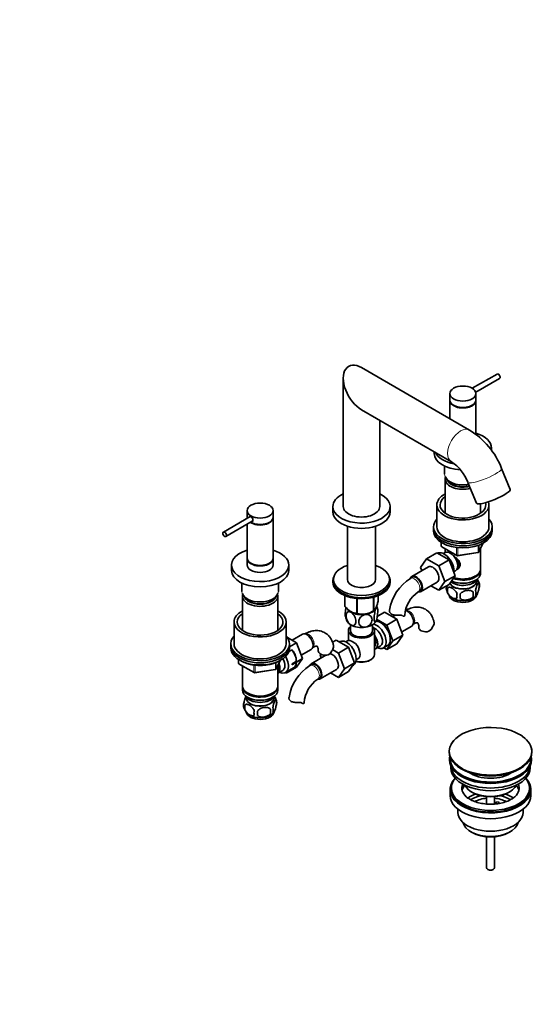
# Model space of a CAD drawing. Units: millimetres. Extents: x 0 to 1463, y 0 to 1675.
# Drawn here: x 1037 to 1433, y 0 to 756 of the extents above; entities that cross this region are included whole.
import ezdxf
from ezdxf import colors
from ezdxf.entities.mleader import LeaderData, LeaderLine
from ezdxf.math import Vec2, Vec3

# ---------------------------------------------------------------- set-up
doc = ezdxf.new("R2010")
doc.units = ezdxf.units.MM
doc.layers.add('DV6_Défaut', color=7, linetype='Continuous')
doc.layers.add('Défaut', color=7, linetype='Continuous')

# ---------------------------------------------------------------- blocks, each defined once
blk = doc.blocks.new('_DOT')
at = {"color": 0}
blk.add_line((0, 0), (-1, 0), dxfattribs=at)
at = {"color": 0, "const_width": 0.333}
blk.add_lwpolyline([(-0.1665, 0, 1), (0.1665, 0, 1)], format="xyb", close=True, dxfattribs=at)
blk = doc.blocks.new('SE5')
at = {"layer": 'DV6_Défaut', "color": 7, "linetype": 'Continuous', "lineweight": 35}
for p, q in [((1382.3, 440.66), (1299.32, 488.58)), ((1403.32, 483.7), (1384.29, 472.72)), ((1285.32, 480.49), (1285.32, 381.99)), ((1386.96, 469.64), (1405.32, 480.24)), ((1367.1, 468.7), (1367.1, 463.8)), ((1387.1, 463.8), (1387.1, 468.7)), ((1367.1, 463.4), (1367.1, 449.44)), ((1387.1, 437.44), (1387.1, 463.4)), ((1299.32, 456.24), (1368.3, 416.42)), ((1313.32, 381.99), (1313.32, 448.16)), ((1355.1, 424.04), (1355.1, 422.82)), ((1399.1, 425.04), (1399.1, 426.9)), ((1363.1, 413.02), (1363.1, 406.73)), ((1413.46, 395.16), (1406.83, 411.25)), ((1363.5, 403.06), (1363.5, 376.86)), ((1380.95, 400.57), (1387.58, 384.49)), ((1211.53, 378.89), (1211.53, 373.99)), ((1231.53, 373.99), (1231.53, 378.89)), ((1277.32, 381.99), (1277.32, 377.91)), ((1321.32, 377.91), (1321.32, 381.99)), ((1357.1, 383.22), (1357.1, 366.48)), ((1390.7, 376.86), (1390.7, 384.12)), ((1397.1, 366.48), (1397.1, 383.22)), ((1213.82, 374.29), (1193.31, 362.45)), ((1195.31, 358.99), (1215.53, 370.67)), ((1211.53, 373.58), (1211.53, 372.98)), ((1215.71, 370.77), (1215.82, 370.83)), ((1231.53, 342.55), (1231.53, 373.58)), ((1211.53, 368.36), (1211.53, 342.55)), ((1288.47, 366.86), (1288.47, 326.1)), ((1310.17, 326.1), (1310.17, 366.86)), ((1354.6, 366.48), (1354.6, 364.85)), ((1354.6, 364.85), (1354.6, 363.21)), ((1399.6, 364.85), (1399.6, 366.48)), ((1399.6, 363.21), (1399.6, 364.85)), ((1360.48, 354.45), (1360.48, 351.82)), ((1360.98, 350.95), (1372.41, 344.35)), ((1363.5, 349.5), (1363.5, 346.63)), ((1389.44, 347.21), (1392.46, 353.72)), ((1390.7, 334.23), (1390.7, 349.93)), ((1211.53, 342.15), (1211.53, 337.25)), ((1231.53, 337.25), (1231.53, 342.15)), ((1344.6, 335.25), (1349.26, 341.97)), ((1357.04, 346.46), (1349.26, 341.97)), ((1349.26, 341.97), (1358.67, 336.54)), ((1357.04, 346.46), (1366.45, 341.03)), ((1366.45, 341.03), (1358.67, 336.54)), ((1363.48, 346.63), (1362.18, 345.88)), ((1366.45, 341.03), (1371.14, 328.93)), ((1373.07, 344.23), (1388.68, 346.64)), ((1199.53, 337.08), (1199.53, 333)), ((1243.53, 333), (1243.53, 337.08)), ((1350.6, 335.7), (1337.87, 328.36)), ((1345.55, 332.79), (1344.6, 335.25)), ((1358.67, 336.54), (1363.36, 324.44)), ((1370.18, 332.02), (1371.48, 332.77)), ((1390.7, 330.96), (1390.7, 333.41)), ((1277.82, 326.1), (1277.82, 324.47)), ((1320.82, 324.47), (1320.82, 326.1)), ((1338.25, 327.71), (1336.83, 326.89)), ((1371.14, 328.93), (1363.36, 324.44)), ((1371.14, 328.93), (1366.45, 322.25)), ((1386.36, 328.47), (1386.71, 328.67)), ((1386.36, 325.2), (1386.71, 325.41)), ((1387.64, 324.65), (1387.68, 325.51)), ((1207.53, 323.2), (1207.53, 316.92)), ((1235.53, 316.92), (1235.53, 323.2)), ((1277.32, 324.47), (1277.32, 323.98)), ((1321.32, 323.98), (1321.32, 324.47)), ((1344.62, 316.66), (1357.35, 324.01)), ((1358.67, 317.76), (1352.59, 321.27)), ((1363.36, 324.44), (1358.67, 317.76)), ((1366.45, 322.25), (1358.67, 317.76)), ((1365.34, 319.48), (1365.34, 316.04)), ((1389.53, 323.22), (1389.53, 319.79)), ((1207.93, 313.24), (1207.93, 287.04)), ((1235.13, 287.04), (1235.13, 313.24)), ((1286.53, 313.64), (1286.53, 305.51)), ((1286.6, 313.61), (1286.6, 305.36)), ((1295.77, 311.44), (1295.77, 300.07)), ((1296.03, 311.42), (1296.03, 300.03)), ((1308.55, 312.45), (1308.55, 301.97)), ((1308.75, 312.5), (1308.75, 302.08)), ((1312.1, 313.64), (1312.1, 309.31)), ((1342.83, 316.5), (1344.25, 317.31)), ((1385.02, 316.43), (1385.02, 313)), ((1320.8, 302.54), (1320.77, 302.39)), ((1307.44, 301.32), (1308.65, 302.02)), ((1318.71, 290.98), (1310.9, 295.49)), ((1311.38, 297.62), (1317.07, 300.91)), ((1326.48, 295.47), (1317.07, 300.91)), ((1318.71, 290.98), (1326.48, 295.47)), ((1325.39, 298.7), (1323.15, 297.4)), ((1331.14, 283.37), (1326.48, 295.47)), ((1201.53, 293.4), (1201.53, 276.66)), ((1241.53, 276.66), (1241.53, 293.4)), ((1290.82, 291.34), (1290.82, 286.87)), ((1307.82, 286.87), (1307.82, 291.34)), ((1323.37, 278.88), (1318.71, 290.98)), ((1330.18, 285.87), (1337.87, 290.31)), ((1249.37, 277.49), (1242.41, 281.51)), ((1254.01, 284.02), (1246.04, 279.42)), ((1289.32, 286.87), (1289.32, 279.17)), ((1309.32, 268.5), (1309.32, 286.87)), ((1323.37, 278.88), (1331.14, 283.37)), ((1326.46, 276.71), (1331.14, 283.37)), ((1199.03, 276.66), (1199.03, 275.03)), ((1199.03, 275.03), (1199.03, 273.4)), ((1243.53, 270.67), (1245.93, 272.06)), ((1244.03, 274.41), (1249.37, 277.49)), ((1244.03, 275.03), (1244.03, 276.66)), ((1244.03, 273.4), (1244.03, 275.03)), ((1254.03, 265.39), (1249.37, 277.49)), ((1253.07, 267.89), (1260.76, 272.33)), ((1277.05, 272.17), (1281.56, 269.56)), ((1279.93, 279.49), (1277.08, 277.85)), ((1279.93, 279.49), (1289.34, 274.06)), ((1289.34, 274.06), (1281.56, 269.56)), ((1282.62, 278.33), (1282.27, 278.13)), ((1288.56, 278.88), (1287.27, 278.13)), ((1289.34, 274.06), (1294.03, 261.95)), ((1310.07, 272.82), (1313.75, 274.94)), ((1316.02, 273.36), (1319.27, 275.25)), ((1316.36, 273.56), (1318.68, 272.22)), ((1318.68, 272.22), (1323.37, 278.88)), ((1318.68, 272.22), (1326.46, 276.71)), ((1204.92, 264.64), (1204.92, 262)), ((1246.26, 260.9), (1254.03, 265.39)), ((1249.35, 258.73), (1254.03, 265.39)), ((1271.9, 267.81), (1260.76, 261.38)), ((1267.49, 268.28), (1267.88, 268.85)), ((1268.44, 265.82), (1267.49, 268.28)), ((1281.56, 269.56), (1286.25, 257.46)), ((1295.27, 264.27), (1296.56, 265.02)), ((1205.42, 261.13), (1216.85, 254.53)), ((1207.93, 259.68), (1207.93, 244.41)), ((1233.87, 257.4), (1236.89, 263.9)), ((1235.13, 244.41), (1235.13, 260.11)), ((1241.1, 254.61), (1247.15, 258.1)), ((1241.57, 254.23), (1249.35, 258.73)), ((1249.32, 263.28), (1246.06, 261.4)), ((1246.06, 260.62), (1249.31, 262.5)), ((1246.26, 260.9), (1246.06, 261.4)), ((1246.06, 260.62), (1246.26, 260.9)), ((1249.31, 262.5), (1249.29, 262.43)), ((1261.14, 260.73), (1259.72, 259.92)), ((1267.51, 249.69), (1280.24, 257.04)), ((1286.25, 257.46), (1281.56, 250.78)), ((1294.03, 261.95), (1286.25, 257.46)), ((1294.03, 261.95), (1289.34, 255.28)), ((1292.52, 259.8), (1293.12, 260.14)), ((1305.68, 264.01), (1306.39, 264.42)), ((1217.5, 254.41), (1233.12, 256.83)), ((1235.15, 254.06), (1238.83, 256.18)), ((1241.01, 254.56), (1241.57, 254.23)), ((1241.57, 254.23), (1242.34, 255.32)), ((1265.72, 249.52), (1267.14, 250.34)), ((1281.56, 250.78), (1275.48, 254.29)), ((1289.34, 255.28), (1281.56, 250.78)), ((1207.93, 243.6), (1207.93, 241.15)), ((1235.13, 241.15), (1235.13, 243.6)), ((1210.95, 235.69), (1210.99, 234.83)), ((1211.92, 238.86), (1212.27, 238.66)), ((1211.92, 235.59), (1212.27, 235.39)), ((1230.8, 238.66), (1231.15, 238.86)), ((1230.8, 235.39), (1231.15, 235.59)), ((1232.07, 234.83), (1232.12, 235.69)), ((1243.69, 235.57), (1243.66, 235.42)), ((1209.78, 229.66), (1209.78, 226.23)), ((1233.97, 233.4), (1233.97, 229.97)), ((1229.46, 226.62), (1229.46, 223.19)), ((1366.56, 193.93), (1366.56, 193.63)), ((1430.06, 193.63), (1430.06, 193.93)), ((1366.81, 188.48), (1366.81, 187.67)), ((1367.81, 183.12), (1367.81, 181.54)), ((1428.81, 181.54), (1428.81, 183.12)), ((1429.81, 187.67), (1429.81, 188.48)), ((1376.82, 167.69), (1376.82, 168.75)), ((1377.55, 168.64), (1376.82, 168.75)), ((1379, 167.36), (1376.82, 167.69)), ((1367.31, 164.8), (1367.31, 160.31)), ((1368.31, 166.03), (1368.31, 164.8)), ((1383.81, 162.97), (1384.52, 162.56)), ((1395.31, 159.39), (1395.31, 153.69)), ((1401.31, 153.7), (1401.31, 159.39)), ((1412.1, 162.56), (1412.81, 162.97)), ((1428.31, 164.8), (1428.31, 166.03)), ((1429.31, 160.31), (1429.31, 164.8)), ((1402.39, 155), (1404.32, 155.3)), ((1402.93, 153.85), (1402.39, 155)), ((1402.39, 153.94), (1402.39, 155)), ((1402.46, 153.79), (1402.39, 153.94)), ((1404.32, 155.3), (1404.87, 154.12)), ((1373.31, 149.73), (1373.31, 147.25)), ((1423.31, 147.25), (1423.31, 149.73)), ((1383.21, 132.41), (1384.27, 131.8)), ((1395.31, 128.57), (1395.31, 104.79)), ((1401.31, 104.79), (1401.31, 128.57)), ((1412.35, 131.8), (1413.41, 132.41)), ((1396.19, 103.57), (1396.9, 103.16)), ((1399.72, 103.16), (1400.43, 103.57))]:
    blk.add_line(p, q, dxfattribs=at)
at = {"layer": 'DV6_Défaut', "color": 7, "linetype": 'Continuous', "lineweight": 18}
for p, q in [((1360.78, 354.27), (1360.78, 351.41)), ((1360.78, 351.41), (1372.21, 344.81)), ((1372.21, 344.81), (1372.21, 350.2)), ((1373.17, 350.09), (1373.17, 344.66)), ((1388.79, 347.07), (1388.79, 351.95)), ((1389.49, 347.48), (1392.37, 353.67)), ((1389.49, 352.27), (1389.49, 347.48)), ((1373.17, 344.66), (1388.79, 347.07)), ((1205.21, 264.46), (1205.21, 261.59)), ((1205.21, 261.59), (1216.64, 254.99)), ((1216.64, 254.99), (1216.64, 260.39)), ((1217.61, 260.27), (1217.61, 254.84)), ((1217.61, 254.84), (1233.22, 257.26)), ((1233.22, 257.26), (1233.22, 262.15)), ((1233.93, 257.67), (1236.8, 263.86)), ((1233.93, 262.45), (1233.93, 257.67))]:
    blk.add_line(p, q, dxfattribs=at)
at = {"layer": 'DV6_Défaut', "color": 7, "linetype": 'Continuous', "lineweight": 35}
for centre, radius, start, end in [((1349.77, 388.6), 61.39, 21.64639, 58.00347), ((1349.21, 388.21), 34.06, 21.2829, 55.91234), ((1361.48, 351.82), 1, 180, 240), ((1372.91, 345.22), 1, 240, 278.79398), ((1388.53, 347.63), 1, 278.79398, 300), ((1388.53, 347.63), 1, 300, 335.10391), ((1356.18, 296.7), 35.86, 122.65128, 170.621), ((1379.75, 320.23), 10.2, 16.61609, 35.92066), ((1369.5, 319.22), 5.13, 160.46947, 199.53053), ((1374.53, 320.53), 10.29, 196.68877, 239.73297), ((1371.98, 317.76), 6.86, 165.51427, 194.48573), ((1382.8, 315.79), 4.43, 337.20151, 22.79849), ((1384.55, 321.5), 5.26, 340.98139, 19.01861), ((1356.1, 296.86), 23.7, 124.05161, 175.94839), ((1379.23, 313.58), 6.86, 165.50859, 194.49141), ((1265.69, 313.18), 109.44, 359.10189, 0.89811), ((1356.31, 314.72), 28.76, 356.58087, 3.41913), ((1380.26, 319.83), 9.36, 300.7389, 321.97781), ((1300.2, 301.85), 11.58, 9.56404, 20.33065), ((1298.43, 299.57), 11.58, 189.5311, 209.32317), ((1300.13, 314.99), 15.51, 254.69754, 302.89042), ((1348.16, 291.63), 6.03, 284.83484, 335.49472), ((1341.53, 296.24), 14.06, 329.63408, 342.68885), ((1236.27, 262.94), 13.28, 30.61445, 43.33102), ((1264.42, 278.25), 14.06, 329.63408, 342.68885), ((1275.91, 249.17), 33.4, 55.84155, 64.15845), ((1231.44, 262.88), 17.88, 1.28508, 11.51264), ((1271.05, 273.65), 6.03, 284.83484, 335.49472), ((1289.09, 267.15), 9.73, 26.26451, 28.58987), ((1205.92, 262), 1, 180, 240), ((1232.96, 257.82), 1, 278.79398, 335.10391), ((1279.07, 229.73), 35.86, 122.65128, 170.621), ((1217.35, 255.4), 1, 240, 278.79398), ((1278.99, 229.89), 23.7, 124.05161, 175.94839), ((1224.11, 230.38), 10.29, 16.64041, 35.22022), ((1214.05, 229.41), 5.24, 160.88881, 199.11119), ((1218.88, 230.68), 10.2, 196.55804, 239.40647), ((1216.42, 227.95), 6.86, 165.50859, 194.49141), ((1226.46, 225.97), 5.15, 340.54561, 19.45439), ((1229.22, 231.69), 5.05, 340.14193, 19.85807), ((1223.67, 223.76), 6.86, 165.51427, 194.48573), ((1191.25, 223.37), 28.36, 356.53276, 3.46724), ((1224.79, 229.84), 9.17, 300.14444, 322.71989), ((1211.7, 224.9), 17.84, 354.48214, 5.51786), ((1409.97, 188.27), 21.67, 53.73238, 60.46311)]:
    blk.add_arc(centre, radius, start, end, dxfattribs=at)
for centre, major_axis, ratio, start_param, end_param in [((1299.32, 472.41), (9.9, -17.15), 0.57735, 2.356194, 5.497787), ((1404.32, 481.97), (1, -1.73), 0.57735, 0, 3.141593), ((1377.1, 463.4), (10, 0), 0.57735, 3.10623, 6.283185), ((1377.1, 463.8), (-10, 0), 0.57735, 0, 3.141593), ((1377.1, 463.4), (10, 0), 0.57735, 0, 0.035363), ((1377.1, 426.9), (22, 0), 0.57735, 0, 1.098934), ((1377.1, 426.9), (22, 0), 0.57735, 3.403951, 4.406991), ((1377.1, 426.9), (22, 0), 0.57735, 6.165755, 6.283185), ((1377.1, 422.82), (22, 0), 0.57735, 3.141593, 4.626004), ((1377.1, 403.06), (-13.6, 0), 0.57735, 6.080323, 6.283185), ((1377.1, 403.06), (-13.6, 0), 0.57735, 0, 2.008028), ((1377.1, 406.49), (13.7, 0), 0.57735, 3.31136, 5.046507), ((1377.1, 404.04), (12.4, 0), 0.57735, 3.293578, 5.137246), ((1377.1, 404.04), (-12, 0), 0.57735, 0.255056, 2.002108), ((1400.52, 389.83), (12.94, 5.34), 0.183672, 3.141593, 6.283185), ((1299.32, 381.99), (-22, 0), 0.57735, 5.402164, 6.283185), ((1299.32, 381.99), (-22, 0), 0.57735, 0, 4.022614), ((1377.1, 383.22), (-20, 0), 0.57735, 5.460152, 6.283185), ((1377.1, 383.22), (-20, 0), 0.57735, 0, 3.353521), ((1377.1, 383.22), (-17.5, 0), 0.57735, 5.602502, 6.283185), ((1299.32, 377.91), (-22, 0), 0.57735, 0, 3.141593), ((1299.32, 381.99), (-14, 0), 0.57735, 0, 3.141593), ((1377.1, 383.22), (-17.5, 0), 0.57735, 0, 3.312923), ((1221.53, 373.58), (10, 0), 0.57735, 3.10623, 3.241772), ((1221.53, 373.99), (-10, 0), 0.57735, 0, 0.163175), ((1221.53, 373.58), (10, 0), 0.57735, 3.859783, 6.283185), ((1221.53, 373.99), (-10, 0), 0.57735, 0.76824, 3.141593), ((1221.53, 373.58), (10, 0), 0.57735, 0, 0.035363), ((1377.1, 366.48), (-22.5, 0), 0.57735, 0, 3.617475), ((1377.1, 366.48), (-22.5, 0), 0.57735, 5.807303, 6.283185), ((1377.1, 364.85), (22.5, 0), 0.57735, 3.141593, 6.283185), ((1377.1, 364.85), (-22.5, 0), 0.57735, 0, 3.141593), ((1377.1, 363.21), (22.5, 0), 0.57735, 3.141593, 6.283185), ((1377.1, 366.48), (-20, 0), 0.57735, 0, 3.141593), ((1221.53, 337.08), (22, 0), 0.57735, 2.042658, 6.283185), ((1221.53, 337.08), (22, 0), 0.57735, 0, 1.098934), ((1367.48, 339.7), (4, -6.93), 0.57735, 0, 3.141593), ((1221.53, 342.15), (10, 0), 0.57735, 3.10623, 6.283185), ((1221.53, 342.55), (10, 0), 0.57735, 3.141593, 6.283185), ((1221.53, 342.15), (10, 0), 0.57735, 0, 0.035363), ((1362.78, 336.99), (5.25, -9.09), 0.57735, 0.643625, 3.125467), ((1368.54, 340.31), (3.07, -5.33), 0.57735, 0.980548, 2.052096), ((1368.54, 340.31), (3.5, -6.06), 0.57735, 0.377566, 1.651127), ((1221.53, 333), (22, 0), 0.57735, 3.141593, 6.283185), ((1221.53, 337.25), (10, 0), 0.57735, 3.141593, 6.283185), ((1299.32, 326.1), (-21.5, 0), 0.57735, 5.241367, 6.283185), ((1299.32, 326.1), (-21.5, 0), 0.57735, 0, 4.183411), ((1353.97, 329.86), (-3.37, 5.85), 0.57735, 3.141593, 6.283185), ((1377.1, 333.41), (-13.6, 0), 0.57735, 0.993057, 3.193609), ((1377.1, 334.23), (13.6, 0), 0.57735, 4.174343, 6.283185), ((1299.32, 324.47), (-22, 0), 0.57735, 6.041798, 6.283185), ((1299.32, 324.47), (-22, 0), 0.57735, 0, 3.38298), ((1299.32, 326.1), (-10.85, 0), 0.57735, 0, 3.141593), ((1341.25, 322.51), (-3.38, 5.85), 0.57735, 0, 0.461744), ((1341.25, 322.51), (-3.38, 5.85), 0.57735, 2.699296, 6.283185), ((1341.25, 322.51), (-3, 5.2), 0.57735, 3.141593, 6.283185), ((1377.1, 324.84), (-10.7, 0), 0.57735, 0.314736, 3.259496), ((1377.1, 328.1), (-11.5, 0), 0.57735, 0.630789, 2.891189), ((1377.1, 330.55), (-13.1, 0), 0.57735, 0.837919, 2.356194), ((1377.1, 330.96), (13.6, 0), 0.57735, 4.013414, 6.283185), ((1377.1, 333.82), (-13.1, 0), 0.57735, 1.00629, 2.356194), ((1299.32, 323.98), (-22, 0), 0.57735, 0, 3.141593), ((1299.32, 324.47), (-21.5, 0), 0.57735, 0, 3.141593), ((1377.1, 324.84), (10.54, 0), 0.57735, 3.438629, 6.252307), ((1221.53, 313.24), (-13.6, 0), 0.57735, 6.080323, 6.283185), ((1221.53, 313.24), (-13.6, 0), 0.57735, 0, 3.344455), ((1221.53, 316.67), (13.7, 0), 0.57735, 3.329485, 6.140606), ((1221.53, 314.22), (12.4, 0), 0.57735, 3.293578, 6.1312), ((1221.53, 314.22), (12, 0), 0.57735, 3.396649, 6.028129), ((1377.1, 314.63), (-10.7, 0), 0.57735, 0.111834, 3.046045), ((1377.1, 315.89), (-10.7, 0), 0.57735, 0.751524, 2.411665), ((1299.32, 307.41), (-13.2, 0), 0.57735, 0.251331, 0.272268), ((1299.32, 305.61), (11.5, 0), 0.57735, 3.512144, 3.926991), ((1299.32, 305.61), (11.5, 0), 0.57735, 4.974188, 6.021386), ((1299.32, 305.61), (-11.5, 0), 0.57735, 2.879793, 2.991878), ((1334.49, 296.16), (3.38, -5.85), 0.57735, 0, 2.693142), ((1221.53, 293.4), (-20, 0), 0.57735, 5.460152, 6.283185), ((1221.53, 293.4), (-20, 0), 0.57735, 0, 3.964626), ((1221.53, 293.4), (-17.5, 0), 0.57735, 5.602502, 6.283185), ((1221.53, 293.4), (-17.5, 0), 0.57735, 0, 3.822276), ((1299.32, 305.61), (11.5, 0), 0.57735, 3.926991, 4.974188), ((1299.32, 306.02), (11.49, 0), 0.57735, 3.926991, 5.497787), ((1299.32, 305.61), (10.85, 0), 0.57735, 4.27161, 5.153168), ((1299.32, 307.41), (-13.2, 0), 0.57735, 1.298528, 1.319465), ((1299.32, 307.41), (13.2, 0), 0.57735, -0.795867, -0.77493), ((1326.46, 298.54), (-6, 0), 0.57735, 3.069876, 3.141083), ((1299.32, 295.81), (11.5, 0), 0.57735, 3.429798, 3.926991), ((1299.32, 286.87), (-10, 0), 0.57735, 5.728374, 6.283185), ((1299.32, 286.87), (-10, 0), 0.57735, 0, 3.696404), ((1299.32, 295.81), (11.5, 0), 0.57735, 3.926991, 4.974188), ((1299.32, 295.81), (11.5, 0), 0.57735, 4.974188, 6.021386), ((1310.77, 282.46), (-5.25, 9.09), 0.57735, 2.437045, 5.791576), ((1309.75, 281.87), (-4, 6.93), 0.57735, 3.141593, 5.687816), ((1314.02, 284.34), (-5.25, 9.09), 0.57735, 3.141593, 5.999134), ((1313.99, 284.32), (5.28, -9.14), 0.57735, 0, 2.848769), ((1349.28, 289.25), (6, 0), 0.57735, 3.146175, 4.784106), ((1221.53, 276.66), (22.5, 0), 0.57735, 2.66571, 6.283185), ((1221.53, 276.66), (22.5, 0), 0.57735, 0, 0.475882), ((1257.38, 278.17), (3.38, -5.85), 0.57735, 0, 3.141593), ((1287.87, 269.24), (5.25, -9.09), 0.57735, 0, 3.141593), ((1299.32, 286.87), (-8.5, 0), 0.57735, 0, 3.141593), ((1306.07, 279.75), (-4, 6.93), 0.57735, 2.967598, 4.886384), ((1306.07, 279.75), (-3.07, 5.33), 0.57735, 3.199264, 4.654717), ((1221.53, 275.03), (22.5, 0), 0.57735, 3.141593, 6.283185), ((1221.53, 275.03), (-22.5, 0), 0.57735, 0, 3.141593), ((1221.53, 273.4), (-22.5, 0), 0.57735, 0, 3.141593), ((1221.53, 276.66), (-20, 0), 0.57735, 0, 3.141593), ((1241.9, 267.19), (-5.25, 9.09), 0.57735, 3.926991, 4.923022), ((1292.56, 271.95), (4, -6.93), 0.57735, 2.736019, 3.141593), ((1292.56, 271.95), (-4, 6.93), 0.57735, 3.141593, 5.117963), ((1305.01, 279.13), (3.08, -5.33), 0.57735, 0.648113, 0.922684), ((1313.99, 284.32), (5.28, -9.14), 0.57735, 6.185788, 6.283185), ((1235.85, 263.7), (-5.25, 9.09), 0.57735, 2.437045, 4.729866), ((1234.83, 263.11), (-4, 6.93), 0.57735, 3.141593, 4.67825), ((1242.61, 267.6), (4.75, -8.23), 0.57735, 1.115159, 1.554768), ((1272.17, 271.27), (6, 0), 0.57735, 3.146175, 4.784106), ((1276.86, 262.89), (-3.37, 5.85), 0.57735, 3.141593, 5.954371), ((1299.32, 268.5), (10, 0), 0.57735, 4.280152, 6.283185), ((1293.62, 272.56), (3.07, -5.33), 0.57735, 0.980548, 1.05199), ((1231.15, 260.99), (-3.08, 5.33), 0.57735, 3.514149, 4.275128), ((1231.15, 260.99), (-4, 6.93), 0.57735, 3.141593, 4.499263), ((1238.65, 265.31), (5.25, -9.09), 0.57735, 0.737348, 0.828154), ((1241.9, 267.19), (-5.25, 9.09), 0.57735, 3.141593, 3.878941), ((1264.14, 255.54), (-3.38, 5.85), 0.57735, 0, 0.461744), ((1264.14, 255.54), (-3.38, 5.85), 0.57735, 2.699296, 6.283185), ((1264.14, 255.54), (-3, 5.2), 0.57735, 3.141593, 6.283185), ((1299.32, 267.68), (-9, 0), 0.57735, 1.08219, 2.356194), ((1221.53, 244.41), (13.6, 0), 0.57735, 3.141593, 6.283185), ((1221.53, 243.6), (-13.6, 0), 0.57735, 6.231169, 6.283185), ((1221.53, 243.6), (-13.6, 0), 0.57735, 0, 3.193609), ((1221.53, 241.15), (13.6, 0), 0.57735, 3.141593, 6.283185), ((1221.53, 238.29), (-11.5, 0), 0.57735, 0.250403, 2.891189), ((1221.53, 235.02), (10.7, 0), 0.57735, 3.023689, 6.283185), ((1221.53, 235.02), (-10.54, 0), 0.57735, 0.030878, 3.110715), ((1221.53, 244), (-13.1, 0), 0.57735, 0.785398, 2.356194), ((1221.53, 240.74), (-13.1, 0), 0.57735, 0.785398, 2.356194), ((1221.53, 235.02), (10.7, 0), 0.57735, 0, 0.117904), ((1249.35, 231.56), (-6, 0), 0.57735, 3.069876, 3.141083), ((1221.53, 224.82), (10.7, 0), 0.57735, 3.24944, 6.207247), ((1221.53, 226.07), (10.7, 0), 0.57735, 3.883511, 5.544089), ((1398.31, 194.31), (-31.45, 0), 0.57735, 3.926991, 5.987231), ((1398.31, 193.93), (31.75, 0), 0.57735, 0, 0.684514), ((1398.31, 193.93), (31.75, 0), 0.57735, 2.654812, 6.283185), ((1398.31, 193.63), (-31.75, 0), 0.57735, 0, 3.141593), ((1398.31, 188.48), (-31.5, 0), 0.57735, 6.169692, 6.283185), ((1398.31, 188.48), (-31.5, 0), 0.57735, 0, 3.255086), ((1398.31, 188.48), (-31, 0), 0.57735, 6.224647, 6.283185), ((1398.31, 188.48), (-31, 0), 0.57735, 0, 3.200131), ((1398.31, 187.67), (-31.5, 0), 0.57735, 0, 3.141593), ((1398.31, 181.54), (-30.5, 0), 0.57735, 0, 3.141593), ((1398.31, 183.58), (-30.5, 0), 0.57735, 0.027824, 3.113768), ((1398.31, 185.85), (-21.5, 0), 0.57735, 0.680033, 2.46156), ((1398.31, 193.22), (31.25, 0), 0.57735, 4.170892, 5.215076), ((1398.31, 164.8), (-31, 0), 0.57735, 5.777153, 6.283185), ((1398.31, 164.8), (-31, 0), 0.57735, 0, 3.647625), ((1398.31, 166.03), (-30, 0), 0.57735, 5.839721, 6.283185), ((1398.31, 166.03), (-30, 0), 0.57735, 0, 3.585057), ((1398.31, 166.03), (22, 0), 0.57735, 2.925263, 3.699707), ((1398.31, 162.35), (-22, 0), 0.57735, 5.86754, 6.138041), ((1398.31, 166.03), (-22, 0), 0.57735, -0.235403, -0.216329), ((1398.31, 171.34), (20.5, 0), 0.57735, 3.417578, 6.0072), ((1398.31, 166.03), (-22, 0), 0.57735, 2.596393, 3.376996), ((1398.31, 162.35), (-22, 0), 0.57735, 3.286737, 3.608524), ((1398.31, 160.31), (-31, 0), 0.57735, 0, 3.141593), ((1398.31, 164.8), (-30, 0), 0.57735, 0, 3.141593), ((1398.31, 149.7), (-23, 0), 0.57735, 5.220561, 5.576706), ((1398.31, 149.7), (-19.75, 0), 0.57735, 5.115457, 5.593709), ((1398.31, 170.52), (-19.5, 0), 0.57735, 0.785398, 2.356194), ((1398.31, 149.7), (-19.75, 0), 0.57735, 3.829836, 4.309321), ((1398.31, 149.7), (-23, 0), 0.57735, 3.849923, 4.204217), ((1398.31, 148.07), (17.75, 0), 0.57735, 1.740626, 2.318012), ((1398.31, 148.07), (17.75, 0), 0.57735, 0.82301, 1.400967), ((1398.31, 147.25), (-25, 0), 0.57735, 0, 3.141593), ((1398.31, 141.13), (21.35, 0), 0.57735, 3.267065, 6.157713), ((1398.31, 139.9), (-19.85, 0), 0.57735, 0.785398, 2.356194), ((1398.31, 104.79), (3, 0), 0.57735, 3.141593, 6.283185), ((1398.31, 103.97), (2, 0), 0.57735, 3.926991, 5.497787)]:
    blk.add_ellipse(centre, major_axis=major_axis, ratio=ratio, start_param=start_param, end_param=end_param, dxfattribs=at)
for centre, major_axis in [((1377.1, 468.7), (-10, 0)), ((1221.53, 378.89), (-10, 0)), ((1194.31, 360.72), (-1, 1.73))]:
    blk.add_ellipse(centre, major_axis=major_axis, ratio=0.57735, dxfattribs=at)
at = {"layer": 'DV6_Défaut', "color": 7, "linetype": 'Continuous', "lineweight": 18}
for centre, major_axis, ratio, start_param, end_param in [((1375.3, 428.54), (7, 12.12), 0.57735, 0.000138, 3.138595), ((1393.89, 405.91), (12.94, 5.34), 0.183672, 3.142197, 6.283185), ((1393.89, 405.91), (12.94, 5.34), 0.183672, 0, 0.000199), ((1377.1, 406.73), (14, 0), 0.57735, 3.141593, 5.037298), ((1361.48, 351.82), (1, 0), 0.57735, 3.141593, 3.926991), ((1361.48, 351.82), (0.5, 0.866), 0.57735, 2.356194, 3.141593), ((1372.91, 345.22), (-1, 0), 0.57735, 0.785398, 1.832596), ((1372.91, 345.22), (0.5, 0.866), 0.57735, 2.356194, 3.141593), ((1372.91, 345.22), (-0.153, 0.988), 0.211325, 3.141593, 4.080475), ((1388.53, 347.63), (-0.153, 0.988), 0.211325, 3.141593, 4.080475), ((1388.53, 347.63), (1, 0), 0.57735, 4.974188, 6.021386), ((1388.53, 347.63), (-0.907, 0.421), 0.788675, 3.141593, 3.492472), ((1339.83, 321.69), (-3, 5.2), 0.57735, 3.14569, 6.283185), ((1339.83, 321.69), (-3, 5.2), 0.57735, 0, 0.000567), ((1221.53, 316.92), (14, 0), 0.57735, 3.141593, 6.283185), ((1335.91, 296.97), (3, -5.2), 0.57735, 0.046052, 3.101616), ((1258.8, 278.99), (3, -5.2), 0.57735, 0.046052, 3.095541), ((1205.92, 262), (1, 0), 0.57735, 3.141593, 3.926991), ((1205.92, 262), (0.5, 0.866), 0.57735, 2.356194, 3.141593), ((1232.96, 257.82), (-0.153, 0.988), 0.211325, 3.141593, 4.080475), ((1232.96, 257.82), (1, 0), 0.57735, 4.974188, 6.021386), ((1232.96, 257.82), (-0.907, 0.421), 0.788675, 3.141593, 3.492472), ((1262.72, 254.72), (-3, 5.2), 0.57735, 3.14569, 6.283185), ((1262.72, 254.72), (-3, 5.2), 0.57735, 0, 0.000567), ((1217.35, 255.4), (-1, 0), 0.57735, 0.785398, 1.832596), ((1217.35, 255.4), (0.5, 0.866), 0.57735, 2.356194, 3.141593), ((1217.35, 255.4), (-0.153, 0.988), 0.211325, 3.141593, 4.080475), ((1398.31, 194.31), (-31.45, 0), 0.57735, 0, 3.926991), ((1398.31, 194.31), (-31.45, 0), 0.57735, 5.987231, 6.283185)]:
    blk.add_ellipse(centre, major_axis=major_axis, ratio=ratio, start_param=start_param, end_param=end_param, dxfattribs=at)
at = {"layer": 'DV6_Défaut', "color": 7, "linetype": 'Continuous', "lineweight": 35}
for points, knots in [([(1213.37, 374.05), (1213.41, 374.1), (1213.46, 374.14), (1213.74, 374.31), (1214.08, 374.25), (1214.46, 374.03)], [0, 0, 0, 0, 0.195408, 0.195408, 1, 1, 1, 1]), ([(1214.46, 374.03), (1214.85, 373.81), (1215.26, 373.43), (1215.87, 372.55), (1216.06, 372.05), (1216.06, 371.17), (1215.87, 370.8), (1215.51, 370.59), (1215.45, 370.57), (1215.38, 370.55)], [0, 0, 0, 0, 0.314163, 0.314163, 0.628326, 0.628326, 0.942489, 0.942489, 1, 1, 1, 1]), ([(1369.82, 344.27), (1369.86, 344.24), (1370.75, 343.61), (1372.46, 342.25), (1374.13, 340.35), (1374.9, 338.73), (1375.11, 337.49), (1374.9, 336.29), (1374.13, 334.82), (1373.1, 333.94), (1372.3, 333.53), (1372.25, 333.51)], [0, 0, 0, 0, 0.010414, 0.211667, 0.407623, 0.505755, 0.598843, 0.692004, 0.790745, 0.986923, 1, 1, 1, 1]), ([(1372.8, 334.75), (1372.89, 334.81), (1373.54, 335.32), (1374.42, 336.46), (1374.78, 338.17), (1374.48, 339.48), (1374.05, 340.26), (1373.85, 340.56)], [0, 0, 0, 0, 0.0519208, 0.3912011, 0.6198094, 0.8487796, 1, 1, 1, 1]), ([(1365.34, 319.48), (1365.44, 319.59), (1365.55, 319.68), (1365.79, 319.83), (1365.92, 319.9), (1366.33, 320.03), (1366.63, 320.05), (1367.11, 320.01), (1367.27, 319.99), (1367.6, 319.91), (1367.77, 319.86), (1368.28, 319.68), (1368.62, 319.52), (1369.32, 319.12), (1369.66, 318.89), (1370.34, 318.34), (1370.67, 318.03), (1371.15, 317.52), (1371.3, 317.34), (1371.6, 316.97), (1371.74, 316.77), (1372.15, 316.17), (1372.39, 315.74), (1372.59, 315.29)], [0, 0, 0, 0, 0.0625, 0.0625, 0.125, 0.125, 0.25, 0.25, 0.3125, 0.3125, 0.375, 0.375, 0.5, 0.5, 0.625, 0.625, 0.75, 0.75, 0.8125, 0.8125, 0.875, 0.875, 1, 1, 1, 1]), ([(1385.02, 316.43), (1384.76, 316.73), (1384.43, 316.96), (1383.88, 317.24), (1383.68, 317.33), (1383.27, 317.47), (1383.06, 317.52), (1382.41, 317.66), (1381.95, 317.71), (1381.02, 317.72), (1380.55, 317.68), (1379.6, 317.53), (1379.13, 317.42), (1378.44, 317.2), (1378.21, 317.12), (1377.76, 316.93), (1377.53, 316.83), (1376.88, 316.49), (1376.47, 316.23), (1375.72, 315.62), (1375.39, 315.28), (1375.12, 314.9)], [0, 0, 0, 0, 0.125, 0.125, 0.1875, 0.1875, 0.25, 0.25, 0.375, 0.375, 0.5, 0.5, 0.625, 0.625, 0.6875, 0.6875, 0.75, 0.75, 0.875, 0.875, 1, 1, 1, 1]), ([(1389.53, 323.22), (1389.46, 323.4), (1389.37, 323.5), (1389.22, 323.55), (1389.17, 323.55), (1389.06, 323.51), (1389, 323.48), (1388.83, 323.34), (1388.71, 323.19), (1388.46, 322.81), (1388.33, 322.58), (1388.08, 322.03), (1387.95, 321.72), (1387.77, 321.21), (1387.71, 321.03), (1387.58, 320.65), (1387.52, 320.45), (1387.35, 319.84), (1387.24, 319.4), (1387.04, 318.47), (1386.95, 317.99), (1386.88, 317.5)], [0, 0, 0, 0, 0.125, 0.125, 0.1875, 0.1875, 0.25, 0.25, 0.375, 0.375, 0.5, 0.5, 0.625, 0.625, 0.6875, 0.6875, 0.75, 0.75, 0.875, 0.875, 1, 1, 1, 1]), ([(1386.88, 314.07), (1386.95, 313.89), (1387.04, 313.79), (1387.19, 313.74), (1387.24, 313.74), (1387.35, 313.78), (1387.41, 313.81), (1387.58, 313.95), (1387.7, 314.1), (1387.95, 314.48), (1388.08, 314.71), (1388.33, 315.26), (1388.46, 315.57), (1388.64, 316.08), (1388.71, 316.26), (1388.83, 316.64), (1388.89, 316.84), (1389.06, 317.45), (1389.17, 317.89), (1389.37, 318.82), (1389.46, 319.3), (1389.53, 319.79)], [0, 0, 0, 0, 0.125, 0.125, 0.1875, 0.1875, 0.25, 0.25, 0.375, 0.375, 0.5, 0.5, 0.625, 0.625, 0.6875, 0.6875, 0.75, 0.75, 0.875, 0.875, 1, 1, 1, 1]), ([(1372.59, 311.86), (1372.4, 311.64), (1372.15, 311.49), (1371.61, 311.31), (1371.3, 311.28), (1370.67, 311.33), (1370.34, 311.41), (1369.65, 311.65), (1369.31, 311.81), (1368.62, 312.21), (1368.27, 312.45), (1367.59, 313), (1367.26, 313.3), (1366.79, 313.81), (1366.63, 313.99), (1366.33, 314.37), (1366.19, 314.56), (1365.78, 315.16), (1365.53, 315.6), (1365.34, 316.04)], [0, 0, 0, 0, 0.125, 0.125, 0.25, 0.25, 0.375, 0.375, 0.5, 0.5, 0.625, 0.625, 0.75, 0.75, 0.8125, 0.8125, 0.875, 0.875, 1, 1, 1, 1]), ([(1375.12, 311.47), (1375.39, 311.17), (1375.72, 310.94), (1376.27, 310.66), (1376.47, 310.57), (1376.88, 310.43), (1377.09, 310.38), (1377.74, 310.24), (1378.2, 310.19), (1379.13, 310.18), (1379.6, 310.22), (1380.55, 310.37), (1381.02, 310.48), (1381.71, 310.7), (1381.94, 310.78), (1382.39, 310.97), (1382.62, 311.07), (1383.27, 311.41), (1383.68, 311.67), (1384.43, 312.28), (1384.76, 312.62), (1385.02, 313)], [0, 0, 0, 0, 0.125, 0.125, 0.1875, 0.1875, 0.25, 0.25, 0.375, 0.375, 0.5, 0.5, 0.625, 0.625, 0.6875, 0.6875, 0.75, 0.75, 0.875, 0.875, 1, 1, 1, 1]), ([(1295.77, 300.07), (1295.41, 300.07), (1295.04, 300.1), (1294.3, 300.19), (1293.92, 300.26), (1293.16, 300.45), (1292.77, 300.58), (1292.18, 300.82), (1291.98, 300.91), (1291.58, 301.1), (1291.38, 301.21), (1290.38, 301.79), (1289.6, 302.38), (1288.44, 303.42), (1288.06, 303.79), (1287.32, 304.56), (1286.96, 304.95), (1286.6, 305.36)], [0, 0, 0, 0, 0.125, 0.125, 0.25, 0.25, 0.375, 0.375, 0.4375, 0.4375, 0.5, 0.5, 0.75, 0.75, 0.875, 0.875, 1, 1, 1, 1]), ([(1287.38, 304.53), (1287.32, 304.23), (1287.26, 303.93), (1286.97, 302.17), (1286.84, 300.68), (1286.84, 298.7), (1286.89, 298.06), (1286.99, 297.58)], [0, 0, 0, 0, 0.1148791, 0.1148791, 0.6570304, 0.6570304, 1, 1, 1, 1]), ([(1312.1, 309.31), (1311.84, 308.33), (1311.57, 307.41), (1311.15, 306.14), (1311.01, 305.74), (1310.72, 304.99), (1310.58, 304.63), (1310.14, 303.68), (1309.85, 303.2), (1309.42, 302.66), (1309.29, 302.51), (1309.01, 302.26), (1308.88, 302.16), (1308.75, 302.08)], [0, 0, 0, 0, 0.25, 0.25, 0.375, 0.375, 0.5, 0.5, 0.75, 0.75, 0.875, 0.875, 1, 1, 1, 1]), ([(1310.42, 294.09), (1310.23, 293.68), (1310.04, 293.42), (1309.7, 293.23), (1309.55, 293.3), (1309.19, 293.92), (1309.06, 294.86), (1309.06, 297.26), (1309.19, 298.76), (1309.55, 300.92), (1309.7, 301.64), (1310.04, 302.91), (1310.23, 303.48), (1310.42, 303.89)], [0, 0, 0, 0, 0.125, 0.125, 0.25, 0.25, 0.5, 0.5, 0.75, 0.75, 0.875, 0.875, 1, 1, 1, 1]), ([(1310.42, 303.89), (1310.61, 304.3), (1310.81, 304.56), (1311.15, 304.75), (1311.3, 304.68), (1311.66, 304.07), (1311.79, 303.13), (1311.79, 300.72), (1311.66, 299.24), (1311.3, 297.07), (1311.15, 296.34), (1310.8, 295.06), (1310.61, 294.5), (1310.42, 294.09)], [0, 0, 0, 0, 0.125, 0.125, 0.25, 0.25, 0.5, 0.5, 0.75, 0.75, 0.875, 0.875, 1, 1, 1, 1]), ([(1327.55, 298.69), (1327.08, 298.67), (1326.62, 298.65), (1325.7, 298.66), (1325.24, 298.69), (1324.36, 298.79), (1323.94, 298.87), (1323.14, 299.11), (1322.78, 299.26), (1322.11, 299.64), (1321.83, 299.87), (1321.47, 300.24), (1321.36, 300.37), (1321.17, 300.64), (1321.09, 300.78), (1320.95, 301.06), (1320.89, 301.2), (1320.81, 301.49), (1320.77, 301.64), (1320.73, 301.99), (1320.73, 302.2), (1320.76, 302.4)], [0, 0, 0, 0, 0.1288474, 0.1288474, 0.2576949, 0.2576949, 0.3865423, 0.3865423, 0.5153898, 0.5153898, 0.6442372, 0.6442372, 0.708661, 0.708661, 0.7730847, 0.7730847, 0.8375084, 0.8375084, 0.9019321, 0.9019321, 1, 1, 1, 1]), ([(1354.97, 292.88), (1354.97, 292.93), (1354.87, 293.74), (1354.44, 295.26), (1353.7, 297.23), (1352.71, 299.01), (1351.49, 300.63), (1350.02, 302.03), (1348.39, 303.15), (1346.63, 303.99), (1344.79, 304.54), (1342.87, 304.81), (1340.89, 304.81), (1338.86, 304.53), (1336.81, 303.98), (1334.77, 303.18), (1333.57, 302.53), (1332.91, 302.17)], [0, 0, 0, 0, 0.005083, 0.085934, 0.156785, 0.225371, 0.299361, 0.370823, 0.440194, 0.508306, 0.575917, 0.643803, 0.712834, 0.783743, 0.856998, 0.932656, 1, 1, 1, 1]), ([(1291.18, 291.12), (1290.66, 291.42), (1290.14, 291.87), (1289.21, 292.95), (1288.8, 293.58), (1287.8, 295.56), (1287.46, 296.98), (1287.46, 299.38), (1287.81, 300.39), (1288.8, 301.2), (1289.21, 301.36), (1290.14, 301.36), (1290.66, 301.21), (1291.18, 300.91)], [0, 0, 0, 0, 0.125, 0.125, 0.25, 0.25, 0.5, 0.5, 0.75, 0.75, 0.875, 0.875, 1, 1, 1, 1]), ([(1291.18, 300.91), (1291.7, 300.61), (1292.22, 300.16), (1293.16, 299.07), (1293.57, 298.44), (1294.57, 296.47), (1294.91, 295.05), (1294.91, 292.63), (1294.56, 291.64), (1293.56, 290.82), (1293.16, 290.67), (1292.22, 290.66), (1291.7, 290.82), (1291.18, 291.12)], [0, 0, 0, 0, 0.125, 0.125, 0.25, 0.25, 0.5, 0.5, 0.75, 0.75, 0.875, 0.875, 1, 1, 1, 1]), ([(1302.29, 289.4), (1301.58, 289.29), (1300.87, 289.33), (1299.59, 289.68), (1299.03, 289.99), (1297.67, 291.18), (1297.2, 292.32), (1297.21, 294.74), (1297.67, 296), (1299.05, 297.62), (1299.6, 298.08), (1300.88, 298.83), (1301.58, 299.09), (1302.29, 299.2)], [0, 0, 0, 0, 0.125, 0.125, 0.25, 0.25, 0.5, 0.5, 0.75, 0.75, 0.875, 0.875, 1, 1, 1, 1]), ([(1302.29, 299.2), (1303, 299.31), (1303.72, 299.27), (1304.99, 298.92), (1305.55, 298.61), (1306.92, 297.42), (1307.38, 296.28), (1307.38, 293.87), (1306.9, 292.58), (1305.54, 290.99), (1304.98, 290.51), (1303.72, 289.77), (1303, 289.51), (1302.29, 289.4)], [0, 0, 0, 0, 0.125, 0.125, 0.25, 0.25, 0.5, 0.5, 0.75, 0.75, 0.875, 0.875, 1, 1, 1, 1]), ([(1330.55, 298.25), (1330.39, 298.36), (1330.21, 298.44), (1329.89, 298.55), (1329.78, 298.58), (1329.54, 298.62), (1329.41, 298.64), (1329.15, 298.67), (1329.02, 298.69), (1328.74, 298.7), (1328.6, 298.71), (1328.16, 298.71), (1327.86, 298.7), (1327.55, 298.69)], [0, 0, 0, 0, 0.25, 0.25, 0.375, 0.375, 0.5, 0.5, 0.625, 0.625, 0.75, 0.75, 1, 1, 1, 1]), ([(1332.45, 298.29), (1332.42, 298.13), (1332.34, 298), (1332.12, 297.83), (1331.97, 297.78), (1331.62, 297.77), (1331.42, 297.81), (1331.18, 297.9), (1331.15, 297.91), (1331.12, 297.93)], [0, 0, 0, 0, 0.317156, 0.317156, 0.634312, 0.634312, 0.951468, 0.951468, 1, 1, 1, 1]), ([(1338.91, 291.78), (1339.12, 291.9), (1339.64, 292.18), (1340.49, 292.54), (1341.28, 292.75), (1341.86, 292.81), (1342.21, 292.78), (1342.35, 292.72), (1342.39, 292.7), (1342.54, 292.56), (1342.78, 292.18), (1343.01, 291.56), (1343.2, 290.71), (1343.27, 289.85), (1343.28, 289.37), (1343.28, 289.25)], [0, 0, 0, 0, 0.041896, 0.120694, 0.199179, 0.278393, 0.360693, 0.451253, 0.564358, 0.669305, 0.749228, 0.824998, 0.904943, 0.979633, 1, 1, 1, 1]), ([(1354.98, 292.89), (1354.98, 292.87), (1354.98, 292.86), (1355.02, 292.6), (1355.01, 292.34), (1354.95, 292.05)], [0, 0, 0, 0, 0.046282, 0.046282, 1, 1, 1, 1]), ([(1277.86, 274.9), (1277.86, 274.95), (1277.76, 275.76), (1277.33, 277.28), (1276.59, 279.24), (1275.6, 281.03), (1274.38, 282.64), (1272.91, 284.05), (1271.28, 285.17), (1269.52, 286), (1267.68, 286.55), (1265.76, 286.82), (1263.78, 286.82), (1261.75, 286.55), (1259.7, 286), (1257.66, 285.2), (1256.46, 284.55), (1255.8, 284.19)], [0, 0, 0, 0, 0.005083, 0.085934, 0.156785, 0.225371, 0.299361, 0.370823, 0.440194, 0.508306, 0.575917, 0.643803, 0.712834, 0.783743, 0.856998, 0.932656, 1, 1, 1, 1]), ([(1261.8, 273.79), (1262.01, 273.91), (1262.53, 274.2), (1263.38, 274.56), (1264.17, 274.77), (1264.75, 274.83), (1265.1, 274.79), (1265.24, 274.74), (1265.28, 274.72), (1265.43, 274.58), (1265.67, 274.19), (1265.9, 273.58), (1266.09, 272.73), (1266.16, 271.87), (1266.17, 271.39), (1266.17, 271.27)], [0, 0, 0, 0, 0.041896, 0.120694, 0.199179, 0.278393, 0.360693, 0.451253, 0.564358, 0.669305, 0.749228, 0.824998, 0.904943, 0.979633, 1, 1, 1, 1]), ([(1277.87, 274.9), (1277.87, 274.89), (1277.87, 274.88), (1277.91, 274.61), (1277.9, 274.35), (1277.84, 274.07)], [0, 0, 0, 0, 0.046282, 0.046282, 1, 1, 1, 1]), ([(1207.08, 263.44), (1207.13, 263.41), (1207.8, 263.04), (1209.15, 262.38), (1211.28, 261.58), (1213.56, 260.93), (1215.94, 260.45), (1218.41, 260.14), (1220.92, 260.01), (1223.43, 260.06), (1225.92, 260.28), (1228.35, 260.67), (1230.69, 261.24), (1232.88, 261.96), (1234.75, 262.77), (1235.72, 263.3), (1236.18, 263.55)], [0, 0, 0, 0, 0.006291, 0.084854, 0.163382, 0.241827, 0.320186, 0.398476, 0.476723, 0.554958, 0.633211, 0.711506, 0.789877, 0.868355, 0.946969, 1, 1, 1, 1]), ([(1209.1, 231.12), (1209.17, 231.62), (1209.26, 232.09), (1209.41, 232.78), (1209.46, 233.01), (1209.57, 233.45), (1209.63, 233.66), (1209.8, 234.27), (1209.92, 234.65), (1210.17, 235.34), (1210.3, 235.65), (1210.49, 236.06), (1210.55, 236.19), (1210.62, 236.31)], [0, 0, 0, 0, 0.222101, 0.222101, 0.333151, 0.333151, 0.444201, 0.444201, 0.666302, 0.666302, 0.888402, 0.888402, 1, 1, 1, 1]), ([(1250.44, 231.71), (1249.97, 231.69), (1249.51, 231.68), (1248.59, 231.69), (1248.13, 231.71), (1247.25, 231.82), (1246.83, 231.9), (1246.03, 232.14), (1245.67, 232.29), (1245, 232.67), (1244.72, 232.89), (1244.36, 233.27), (1244.25, 233.4), (1244.06, 233.67), (1243.98, 233.81), (1243.84, 234.09), (1243.78, 234.23), (1243.7, 234.52), (1243.66, 234.66), (1243.62, 235.02), (1243.62, 235.23), (1243.65, 235.43)], [0, 0, 0, 0, 0.128847, 0.128847, 0.257695, 0.257695, 0.386542, 0.386542, 0.51539, 0.51539, 0.644237, 0.644237, 0.708661, 0.708661, 0.773085, 0.773085, 0.837508, 0.837508, 0.901932, 0.901932, 1, 1, 1, 1]), ([(1217.03, 225.48), (1216.83, 225.92), (1216.59, 226.36), (1216.04, 227.16), (1215.74, 227.54), (1215.1, 228.22), (1214.77, 228.53), (1214.09, 229.08), (1213.74, 229.31), (1213.05, 229.71), (1212.7, 229.87), (1212.03, 230.11), (1211.7, 230.19), (1211.22, 230.23), (1211.07, 230.23), (1210.77, 230.2), (1210.62, 230.17), (1210.22, 230.04), (1209.97, 229.88), (1209.78, 229.66)], [0, 0, 0, 0, 0.125, 0.125, 0.25, 0.25, 0.375, 0.375, 0.5, 0.5, 0.625, 0.625, 0.75, 0.75, 0.8125, 0.8125, 0.875, 0.875, 1, 1, 1, 1]), ([(1219.56, 225.09), (1219.83, 225.46), (1220.15, 225.8), (1220.71, 226.25), (1220.91, 226.4), (1221.32, 226.66), (1221.53, 226.79), (1222.18, 227.12), (1222.64, 227.31), (1223.56, 227.61), (1224.03, 227.72), (1224.99, 227.87), (1225.45, 227.9), (1226.15, 227.89), (1226.37, 227.88), (1226.83, 227.84), (1227.05, 227.8), (1227.7, 227.66), (1228.11, 227.53), (1228.87, 227.15), (1229.19, 226.91), (1229.46, 226.62)], [0, 0, 0, 0, 0.125, 0.125, 0.1875, 0.1875, 0.25, 0.25, 0.375, 0.375, 0.5, 0.5, 0.625, 0.625, 0.6875, 0.6875, 0.75, 0.75, 0.875, 0.875, 1, 1, 1, 1]), ([(1231.32, 227.69), (1231.39, 228.18), (1231.47, 228.65), (1231.62, 229.34), (1231.68, 229.57), (1231.79, 230.01), (1231.84, 230.22), (1232.02, 230.83), (1232.14, 231.21), (1232.39, 231.9), (1232.51, 232.21), (1232.77, 232.76), (1232.89, 232.99), (1233.08, 233.28), (1233.14, 233.36), (1233.26, 233.51), (1233.32, 233.57), (1233.5, 233.71), (1233.61, 233.75), (1233.81, 233.69), (1233.9, 233.59), (1233.97, 233.4)], [0, 0, 0, 0, 0.125, 0.125, 0.1875, 0.1875, 0.25, 0.25, 0.375, 0.375, 0.5, 0.5, 0.625, 0.625, 0.6875, 0.6875, 0.75, 0.75, 0.875, 0.875, 1, 1, 1, 1]), ([(1233.97, 229.97), (1233.9, 229.48), (1233.81, 229.01), (1233.66, 228.32), (1233.61, 228.09), (1233.5, 227.65), (1233.44, 227.44), (1233.27, 226.83), (1233.14, 226.45), (1232.9, 225.76), (1232.77, 225.45), (1232.51, 224.9), (1232.39, 224.67), (1232.2, 224.38), (1232.14, 224.3), (1232.02, 224.15), (1231.96, 224.09), (1231.79, 223.95), (1231.68, 223.91), (1231.47, 223.98), (1231.39, 224.07), (1231.32, 224.26)], [0, 0, 0, 0, 0.125, 0.125, 0.1875, 0.1875, 0.25, 0.25, 0.375, 0.375, 0.5, 0.5, 0.625, 0.625, 0.6875, 0.6875, 0.75, 0.75, 0.875, 0.875, 1, 1, 1, 1]), ([(1253.44, 231.27), (1253.28, 231.38), (1253.1, 231.47), (1252.78, 231.57), (1252.67, 231.6), (1252.43, 231.65), (1252.3, 231.67), (1252.04, 231.7), (1251.91, 231.71), (1251.63, 231.73), (1251.49, 231.73), (1251.05, 231.74), (1250.75, 231.73), (1250.44, 231.71)], [0, 0, 0, 0, 0.25, 0.25, 0.375, 0.375, 0.5, 0.5, 0.625, 0.625, 0.75, 0.75, 1, 1, 1, 1]), ([(1255.34, 231.31), (1255.31, 231.16), (1255.23, 231.03), (1255.01, 230.86), (1254.86, 230.81), (1254.51, 230.8), (1254.31, 230.83), (1254.07, 230.93), (1254.04, 230.94), (1254.01, 230.95)], [0, 0, 0, 0, 0.317156, 0.317156, 0.634312, 0.634312, 0.951468, 0.951468, 1, 1, 1, 1]), ([(1209.78, 226.23), (1209.88, 226.01), (1209.99, 225.79), (1210.22, 225.36), (1210.35, 225.15), (1210.77, 224.54), (1211.07, 224.17), (1211.54, 223.65), (1211.71, 223.49), (1212.04, 223.18), (1212.21, 223.04), (1212.71, 222.63), (1213.06, 222.4), (1213.75, 221.99), (1214.1, 221.83), (1214.77, 221.6), (1215.11, 221.52), (1215.58, 221.48), (1215.74, 221.48), (1216.04, 221.51), (1216.18, 221.54), (1216.59, 221.67), (1216.83, 221.82), (1217.03, 222.05)], [0, 0, 0, 0, 0.0625, 0.0625, 0.125, 0.125, 0.25, 0.25, 0.3125, 0.3125, 0.375, 0.375, 0.5, 0.5, 0.625, 0.625, 0.75, 0.75, 0.8125, 0.8125, 0.875, 0.875, 1, 1, 1, 1]), ([(1229.46, 223.19), (1229.19, 222.81), (1228.87, 222.47), (1228.31, 222.02), (1228.11, 221.87), (1227.7, 221.61), (1227.49, 221.48), (1226.84, 221.15), (1226.38, 220.96), (1225.46, 220.66), (1224.99, 220.55), (1224.03, 220.41), (1223.57, 220.37), (1222.87, 220.38), (1222.65, 220.39), (1222.19, 220.44), (1221.97, 220.47), (1221.32, 220.61), (1220.91, 220.74), (1220.15, 221.12), (1219.83, 221.36), (1219.56, 221.65)], [0, 0, 0, 0, 0.125, 0.125, 0.1875, 0.1875, 0.25, 0.25, 0.375, 0.375, 0.5, 0.5, 0.625, 0.625, 0.6875, 0.6875, 0.75, 0.75, 0.875, 0.875, 1, 1, 1, 1]), ([(1417.07, 159.42), (1416.81, 159.17), (1416.26, 158.65), (1415, 157.76), (1413.43, 156.84), (1411.61, 156), (1409.6, 155.25), (1407.42, 154.62), (1405.09, 154.13), (1402.66, 153.78), (1400.16, 153.58), (1397.63, 153.55), (1395.1, 153.67), (1392.62, 153.95), (1390.24, 154.38), (1387.97, 154.96), (1385.87, 155.65), (1383.96, 156.46), (1382.27, 157.35), (1380.85, 158.29), (1379.96, 158.98), (1379.66, 159.29), (1379.65, 159.3)], [0, 0, 0, 0, 0.036468, 0.089174, 0.141807, 0.194615, 0.247751, 0.301245, 0.355067, 0.409156, 0.463435, 0.517825, 0.572242, 0.626581, 0.680753, 0.734673, 0.788266, 0.841467, 0.894237, 0.946597, 0.998668, 1, 1, 1, 1])]:
    blk.add_open_spline(points, degree=3, knots=knots, dxfattribs=at)
for points in [[(1364.71, 321.25), (1364.69, 321.15), (1364.68, 321.04), (1364.66, 320.94)], [(1330.82, 298.08), (1330.73, 298.13), (1330.64, 298.18), (1330.55, 298.25)], [(1253.71, 231.1), (1253.62, 231.15), (1253.53, 231.21), (1253.44, 231.27)]]:
    blk.add_open_spline(points, degree=3, dxfattribs=at)

msp = doc.modelspace()

# ---------------------------------------------------------------- block references
at = {"layer": 'Défaut'}
msp.add_blockref('SE5', (0, 0), dxfattribs=at)

# ---------------------------------------------------------------- leaders
at = {"layer": 'Défaut', "color": 7, "linetype": 'Continuous', "lineweight": 18}
ml = msp.add_multileader_mtext('Standard', dxfattribs=at)
ml.set_content('{\\pxsm0.9;\\fSolid Edge ISO|b1||i0||c0|p34;\\W1.;20/10/2016\\P}', color=256)
ml.set_leader_properties()
ml.set_arrow_properties(name='DOT')
ml.build(insert=Vec2(0, 0))
ml.multileader.update_dxf_attribs({"leader_type": 0, "dogleg_length": 0, "arrow_head_size": 12})
ctx = ml.context
ctx.base_point, ctx.char_height, ctx.arrow_head_size, ctx.landing_gap_size = Vec3(1112.42, 1667.68), 12, 12, 4.2
notes = []
notes.append((ctx, [(0, (0, 0, 0), (0, 0), (1, 0), 1, [])]))
ctx.mtext.insert = Vec3(1114.42, 1673.8)
for ctx, leaders in notes:
    for number, flags, end, landing, length, lines in leaders:
        leader = LeaderData()
        leader.index, (leader.has_last_leader_line, leader.has_dogleg_vector, leader.attachment_direction) = number, flags
        leader.last_leader_point, leader.dogleg_vector, leader.dogleg_length = Vec3(end), Vec3(landing), length
        for number, points, colour, breaks in lines:
            line = LeaderLine()
            line.index, line.vertices, line.color, line.breaks = number, Vec3.list(points), colors.encode_raw_color(colour), breaks
            leader.lines.append(line)
        ctx.leaders.append(leader)

doc.saveas('drawing.dxf')
